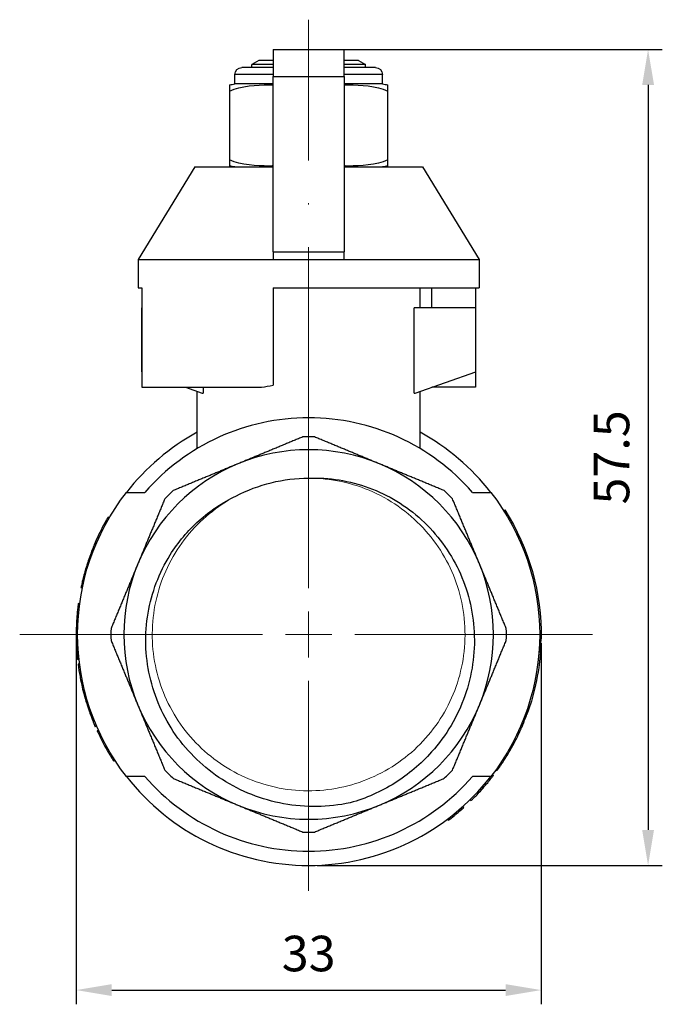
# Model space of a CAD drawing. Units: millimetres. Extents: x 301 to 1941, y 381 to 641.
# Drawn here: x 407 to 452, y 545 to 614 of the extents above; entities that cross this region are included whole.
import ezdxf

# ---------------------------------------------------------------- set-up
doc = ezdxf.new("R2010")
doc.units = ezdxf.units.MM
doc.linetypes.add('ACAD_ISO04W100', pattern=[30, 24, -3, 0, -3])
doc.layers.get('0').update_dxf_attribs({"color": 220})
for name, color, linetype, lineweight in [('Осевая', 1, 'ACAD_ISO04W100', 15), ('Основная толстая', 7, 'Continuous', 30), ('Основная тонкая', 7, 'Continuous', 15), ('Размеры', 7, 'Continuous', 18)]:
    doc.layers.add(name, color=color, linetype=linetype, lineweight=lineweight)
doc.styles.add('VALтекст', font='isocpeur.ttf', dxfattribs={"height": 2.5})
doc.dimstyles.new('VALразмер1', dxfattribs={"dimtxt": 2.5, "dimasz": 2.5, "dimexe": 1, "dimexo": 0.6, "dimgap": 1, "dimtad": 1, "dimdec": 1, "dimdsep": 46, "dimtxsty": 'VALтекст', "dimcen": 2.5, "dimclrt": 256, "dimadec": 0, "dimazin": 0, "dimtfac": 1, "dimtdec": 1, "dimtmove": 0, "dimatfit": 3, "dimfxl": 1, "dimarcsym": 0})

# ---------------------------------------------------------------- blocks, each defined once
blk = doc.blocks.new('*U642')
at = {"layer": 'Осевая', "color": 0, "transparency": 16777216}
for p, q in [((0, 3.25), (0, 43.259)), ((-19.975, 0), (-3.25, 0)), ((3.25, 0), (20.324, 0)), ((0, -18.046), (0, -3.25))]:
    blk.add_line(p, q, dxfattribs=at)
at = {"layer": 'Осевая', "color": 0, "linetype": 'Continuous', "transparency": 16777216}
for p, q in [((0, -1.625), (0, 1.625)), ((-1.625, 0), (1.625, 0))]:
    blk.add_line(p, q, dxfattribs=at)
blk = doc.blocks.new('A$C063F3E26')
at = {"layer": 'Основная толстая', "extrusion": (-2.22045e-16, 1, -2.22045e-16)}
for p, q in [((-2.5, 41.17), (-2.5, 39.264)), ((-2.5, 41.17), (2.5, 41.17)), ((2.5, 39.264), (2.5, 41.17)), ((-3.5, 40.395), (-4, 40.106)), ((-2.5, 40.395), (-3.5, 40.395)), ((3.5, 40.395), (2.5, 40.395)), ((3.5, 40.395), (4, 40.106)), ((-2.5, 39.895), (-4.696, 39.895)), ((-2.5, 40.106), (-4, 40.106)), ((-4, 39.895), (-4, 40.106)), ((4, 40.106), (2.5, 40.106)), ((4.696, 39.895), (2.5, 39.895)), ((4, 39.895), (4, 40.106)), ((-2.5, 39.395), (-5.196, 39.395)), ((-5.196, 38.737), (-5.196, 39.395)), ((-2.5, 26.918), (-2.5, 39.264)), ((-2.5, 39.264), (2.5, 39.264)), ((5.196, 39.395), (2.5, 39.395)), ((2.5, 39.264), (2.5, 26.918)), ((5.196, 38.737), (5.196, 39.395)), ((-5.567, 38.237), (-5.567, 33.395)), ((-2.5, 38.737), (-5.196, 38.737)), ((5.196, 38.737), (2.5, 38.737)), ((5.567, 33.395), (5.567, 38.237)), ((-8, 32.895), (-12, 26.395)), ((-8, 32.895), (-2.5, 32.895)), ((2.5, 32.895), (8, 32.895)), ((8, 32.895), (12, 26.395)), ((-12, 26.395), (-2.5, 26.395)), ((-12, 26.395), (-12, 24.395)), ((-2.5, 26.918), (-2.5, 26.395)), ((-2.5, 26.918), (2.5, 26.918)), ((-2.5, 26.395), (2.5, 26.395)), ((2.5, 26.395), (2.5, 26.918)), ((2.5, 26.395), (12, 26.395)), ((12, 26.395), (12, 24.395)), ((-12, 24.395), (-11.737, 24.395)), ((-11.737, 24.395), (-11.737, 22.988)), ((-2.5, 24.395), (-2.5, 17.532)), ((-2.5, 24.395), (12, 24.395)), ((7.838, 22.988), (7.838, 24.395)), ((8.646, 24.395), (8.646, 22.988)), ((11.737, 24.395), (11.737, 22.988)), ((-11.737, 22.988), (-11.75, 22.988)), ((-11.75, 22.988), (-11.75, 18.488)), ((-11.737, 22.988), (-11.737, 18.483)), ((7.428, 16.988), (7.428, 22.988)), ((11.75, 22.988), (7.428, 22.988)), ((11.75, 18.488), (11.75, 22.988)), ((-11.75, 18.488), (-11.737, 18.483)), ((-11.737, 18.483), (-11.737, 17.395)), ((7.5, 16.988), (11.75, 18.488)), ((11.737, 18.483), (11.737, 17.395)), ((-11.737, 17.395), (-3.321, 17.395)), ((-8.653, 17.395), (-7.5, 16.988)), ((-7.428, 17.395), (-7.428, 16.988)), ((11.737, 17.395), (8.653, 17.395)), ((-7.838, 13.082), (-7.838, 17.107)), ((-7.5, 16.988), (-7.428, 16.988)), ((7.428, 16.988), (7.5, 16.988)), ((7.838, 13.082), (7.838, 17.107)), ((13.714, 8.717), (13.798, 8.771)), ((-14.251, 7.809), (-14.338, 7.857)), ((-14.021, 8.215), (-14.107, 8.265)), ((-14.948, 6.374), (-15.04, 6.414)), ((-14.944, 6.382), (-15.036, 6.421)), ((-14.92, 6.439), (-15.012, 6.479)), ((-15.099, 6.008), (-15.191, 6.045)), ((-15.369, 5.278), (-15.464, 5.311)), ((-15.648, 4.383), (-15.744, 4.41)), ((-15.921, 3.253), (-16.019, 3.273)), ((-15.898, 3.363), (-15.996, 3.383)), ((-16.106, 2.158), (-16.205, 2.172)), ((-16.141, 1.875), (-16.241, 1.887)), ((-16.236, 0.666), (-16.336, 0.67)), ((-16.246, -0.348), (-16.346, -0.35)), ((16.24, -0.557), (16.34, -0.561)), ((16.247, -0.299), (16.347, -0.301)), ((-16.22, -0.988), (-16.32, -0.994)), ((-16.191, -1.378), (-16.291, -1.386)), ((16.204, -1.217), (16.304, -1.225)), ((-16.155, -1.752), (-16.255, -1.763)), ((-16.116, -2.081), (-16.215, -2.094)), ((-15.982, -2.939), (-16.08, -2.957)), ((-15.618, -4.486), (-15.715, -4.514)), ((-15.097, -6.013), (-15.19, -6.05)), ((15.1, -6.003), (15.193, -6.04)), ((15.348, -5.636), (15.254, -5.601)), ((-14.915, -6.45), (-15.007, -6.489)), ((-14.786, -6.74), (-14.877, -6.782)), ((-14.781, -6.752), (-14.872, -6.794)), ((14.982, -6.292), (15.075, -6.331)), ((-14.387, -7.555), (-14.475, -7.602)), ((14.27, -7.774), (14.358, -7.822)), ((-13.63, -8.848), (-13.714, -8.902)), ((13.176, -9.511), (13.257, -9.569)), ((13.479, -9.077), (13.562, -9.133)), ((12.924, -9.851), (13.004, -9.911)), ((12.19, -10.745), (12.265, -10.812)), ((11.353, -11.626), (11.423, -11.698)), ((10.834, -12.111), (10.901, -12.186)), ((9.76, -12.993), (9.82, -13.073)), ((10.17, -12.674), (10.233, -12.752)), ((10.318, -12.554), (10.382, -12.631))]:
    blk.add_line(p, q, dxfattribs=at)
at = {"layer": 'Основная толстая', "extrusion": (4.93038e-32, -2.22045e-16, -1)}
for centre, radius, start, end in [((4.696, 39.395), 0.5, 360, 90), ((-4.696, 39.395), 0.5, 90, 180), ((4.946, 36.353), 2.397, 74.98927, 84.01345), ((-4.946, 36.353), 2.397, 95.98655, 105.01073), ((4.946, 35.279), 2.397, 275.98655, 285.01073), ((-4.946, 35.279), 2.397, 254.98927, 264.01345), ((0, 0), 11, 62.30769, 90), ((0, 0), 16.25, 322.02013, 37.97987), ((0, 0), 16.25, 142.02013, 217.97987), ((0, 0), 16.35, 147.55767, 181.05367)]:
    blk.add_arc(centre, radius, start, end, dxfattribs=at)
at = {"layer": 'Основная толстая'}
for radius, start, end in [(15.25, 40.97561, 139.02439), (16.25, 118.83755, 142.02013), (13.906, 88.29976, 91.70024), (16.25, 37.97987, 61.16245), (13, 67.5, 112.5), (13, 112.5, 157.5), (13, 22.5, 67.5), (13.906, 133.29976, 136.70024), (13.906, 43.29976, 46.70024), (16.35, 149.63451, 151.27798), (16.35, 156.9045, 158.30097), (16.35, 156.876, 156.9045), (16.35, 158.30097, 161.04642), (13, 157.5, 202.5), (13, 337.5, 22.5), (16.35, 168.05728, 168.45365), (16.35, 172.36758, 173.37268), (13.906, 178.29976, 181.70024), (13.906, 358.29976, 1.70024), (16.35, 183.4863, 184.86378), (13, 202.5, 247.5), (13, 292.5, 337.5), (13.906, 223.29976, 226.70024), (13.906, 313.29976, 316.70024), (16.25, 217.97987, 322.02013), (15.25, 220.97561, 319.02439), (13, 247.5, 292.5), (16.35, 306.91354, 308.74652), (13.906, 268.29976, 271.70024)]:
    blk.add_arc((0, 0), radius, start, end, dxfattribs=at)
for points in [[(-5.567, 38.668), (-5.567, 38.668), (-5.567, 38.617), (-5.567, 38.237)], [(5.567, 38.237), (5.567, 38.617), (5.567, 38.668), (5.567, 38.668)], [(-5.567, 33.395), (-5.567, 33.014), (-5.567, 32.963), (-5.567, 32.963)], [(5.567, 32.963), (5.567, 32.963), (5.567, 33.014), (5.567, 33.395)], [(-3.321, 17.395), (-3.05, 17.447), (-2.776, 17.492), (-2.5, 17.532)], [(-14.338, 7.857), (-14.584, 7.409), (-14.809, 6.949), (-15.012, 6.479)], [(-16.241, 1.887), (-16.288, 1.483), (-16.32, 1.077), (-16.336, 0.67)], [(-16.346, -0.35), (-16.342, -0.565), (-16.333, -0.78), (-16.32, -0.994)], [(16.34, -0.561), (16.344, -0.469), (16.346, -0.382), (16.347, -0.301)], [(-16.215, -2.094), (-16.178, -2.383), (-16.133, -2.671), (-16.08, -2.957)], [(-16.08, -2.957), (-16.08, -2.957), (-16.009, -3.489), (-15.715, -4.514)], [(-15.19, -6.05), (-15.131, -6.197), (-15.07, -6.344), (-15.007, -6.489)], [(15.075, -6.331), (15.113, -6.24), (15.152, -6.144), (15.193, -6.04)], [(15.193, -6.04), (15.253, -5.891), (15.304, -5.756), (15.348, -5.636)], [(-14.877, -6.782), (-14.875, -6.786), (-14.873, -6.79), (-14.872, -6.794)], [(10.382, -12.631), (10.558, -12.486), (10.731, -12.338), (10.901, -12.186)]]:
    blk.add_open_spline(points, degree=3, dxfattribs=at)
for points, knots in [([(-5.567, 38.237), (-4.729, 38.617), (-3.673, 38.668), (-2.691, 38.668), (-2.596, 38.667), (-2.5, 38.665)], [0.8022464, 0.8022464, 0.8022464, 0.8022464, 1.1102647, 1.1102647, 1.1424212, 1.1424212, 1.1424212, 1.1424212]), ([(2.5, 38.665), (2.596, 38.667), (2.691, 38.668), (3.673, 38.668), (4.729, 38.617), (5.567, 38.237)], [1.0781082, 1.0781082, 1.0781082, 1.0781082, 1.1102647, 1.1102647, 1.4182831, 1.4182831, 1.4182831, 1.4182831]), ([(-2.5, 32.966), (-2.596, 32.964), (-2.691, 32.963), (-2.783, 32.963), (-3.673, 32.963), (-4.729, 33.014), (-5.567, 33.395)], [-0.0321565, -0.0321565, -0.0321565, -0.0321565, 0, 0, 0, 0.3080184, 0.3080184, 0.3080184, 0.3080184]), ([(5.567, 33.395), (4.729, 33.014), (3.673, 32.963), (2.783, 32.963), (2.691, 32.963), (2.596, 32.964), (2.5, 32.966)], [-0.3080184, -0.3080184, -0.3080184, -0.3080184, 0, 0, 0, 0.0321565, 0.0321565, 0.0321565, 0.0321565]), ([(0, 11), (1.441, 11.054), (2.878, 10.825), (5.605, 9.824), (6.865, 9.055), (9.039, 7.065), (9.925, 5.858), (11.199, 3.154), (11.566, 1.68), (11.72, -1.346), (11.497, -2.87), (10.476, -5.768), (9.681, -7.111), (7.894, -9.116), (7.02, -9.852), (5.081, -11.066), (4.025, -11.533), (2.92, -11.845)], [0, 0, 0, 0, 0.432492, 0.432492, 0.871138, 0.871138, 1.315938, 1.315938, 1.766889, 1.766889, 2.22399, 2.22399, 2.687238, 2.687238, 3.027965, 3.027965, 3.371971, 3.371971, 3.371971, 3.371971]), ([(2.92, -11.845), (1.376, -12.171), (-0.216, -12.194), (-3.298, -11.627), (-4.76, -11.052), (-7.361, -9.381), (-8.479, -8.308), (-10.227, -5.809), (-10.846, -4.411), (-11.505, -1.476), (-11.546, 0.031), (-11.049, 2.955), (-10.522, 4.345), (-9.183, 6.491), (-8.499, 7.304), (-6.931, 8.706), (-6.056, 9.289), (-5.112, 9.74)], [0, 0, 0, 0, 0.473259, 0.473259, 0.940358, 0.940358, 1.401298, 1.401298, 1.856075, 1.856075, 2.304689, 2.304689, 2.747136, 2.747136, 3.064903, 3.064903, 3.37938, 3.37938, 3.37938, 3.37938]), ([(-15.012, 6.479), (-15.017, 6.467), (-15.024, 6.45), (-15.035, 6.425), (-15.035, 6.424), (-15.036, 6.422), (-15.036, 6.421)], [0, 0, 0, 0, 1, 1, 1, 1.060988, 1.060988, 1.060988, 1.060988]), ([(-15.464, 5.311), (-15.464, 5.311), (-15.47, 5.29), (-15.484, 5.25), (-15.498, 5.21), (-15.517, 5.152), (-15.542, 5.077), (-15.567, 5.001), (-15.597, 4.907), (-15.631, 4.795), (-15.666, 4.683), (-15.704, 4.554), (-15.744, 4.41)], [0, 0, 0, 0, 1, 1, 1, 2, 2, 2, 3, 3, 3, 4, 4, 4, 4]), ([(-15.744, 4.41), (-15.788, 4.252), (-15.826, 4.109), (-15.858, 3.982), (-15.89, 3.854), (-15.915, 3.746), (-15.936, 3.657), (-15.956, 3.568), (-15.971, 3.5), (-15.981, 3.454), (-15.991, 3.407), (-15.996, 3.383), (-15.996, 3.383)], [0, 0, 0, 0, 1, 1, 1, 2, 2, 2, 3, 3, 3, 4, 4, 4, 4]), ([(-16.336, 0.67), (-16.338, 0.639), (-16.339, 0.608), (-16.34, 0.579), (-16.344, 0.469), (-16.346, 0.365), (-16.348, 0.266), (-16.349, 0.166), (-16.35, 0.068), (-16.35, -0.03), (-16.35, -0.127), (-16.349, -0.234), (-16.346, -0.35)], [0.729837, 0.729837, 0.729837, 0.729837, 1, 1, 1, 2, 2, 2, 3, 3, 3, 4, 4, 4, 4]), ([(16.304, -1.225), (16.308, -1.178), (16.311, -1.127), (16.315, -1.074), (16.325, -0.922), (16.334, -0.751), (16.34, -0.561)], [2.64915, 2.64915, 2.64915, 2.64915, 3, 3, 3, 4, 4, 4, 4]), ([(16.304, -1.225), (16.305, -1.228), (16.278, -1.675), (16.18, -2.355), (16.075, -3.074), (15.865, -4.015), (15.665, -4.682), (15.489, -5.272), (15.35, -5.633), (15.348, -5.636)], [0.0488, 0.0488, 0.0488, 0.0488, 1.098624, 1.098624, 1.098624, 2.209177, 2.209177, 2.209177, 3.190393, 3.190393, 3.190393, 3.190393]), ([(-16.291, -1.386), (-16.287, -1.43), (-16.284, -1.47), (-16.28, -1.507), (-16.273, -1.591), (-16.266, -1.655), (-16.262, -1.698), (-16.257, -1.741), (-16.255, -1.763), (-16.255, -1.763)], [1.569955, 1.569955, 1.569955, 1.569955, 2, 2, 2, 3, 3, 3, 4, 4, 4, 4]), ([(-15.715, -4.514), (-15.644, -4.759), (-15.576, -4.976), (-15.512, -5.168), (-15.448, -5.359), (-15.391, -5.519), (-15.343, -5.65), (-15.295, -5.78), (-15.256, -5.879), (-15.23, -5.948), (-15.203, -6.016), (-15.19, -6.05), (-15.19, -6.05)], [0, 0, 0, 0, 1, 1, 1, 2, 2, 2, 3, 3, 3, 4, 4, 4, 4]), ([(-14.872, -6.794), (-14.821, -6.904), (-14.764, -7.027), (-14.698, -7.162), (-14.632, -7.297), (-14.558, -7.444), (-14.475, -7.602)], [0, 0, 0, 0, 1, 1, 1, 2, 2, 2, 2]), ([(14.358, -7.822), (14.484, -7.589), (14.591, -7.38), (14.682, -7.195), (14.772, -7.01), (14.845, -6.853), (14.903, -6.725), (14.96, -6.597), (15.003, -6.499), (15.032, -6.432), (15.061, -6.364), (15.075, -6.331), (15.075, -6.331)], [0, 0, 0, 0, 1, 1, 1, 2, 2, 2, 3, 3, 3, 4, 4, 4, 4]), ([(-14.475, -7.602), (-14.373, -7.797), (-14.275, -7.975), (-14.182, -8.135), (-14.09, -8.296), (-14.008, -8.433), (-13.938, -8.547), (-13.868, -8.661), (-13.813, -8.748), (-13.773, -8.81), (-13.734, -8.872), (-13.714, -8.902), (-13.714, -8.902)], [0, 0, 0, 0, 1, 1, 1, 2, 2, 2, 3, 3, 3, 4, 4, 4, 4]), ([(13.562, -9.133), (13.562, -9.133), (13.581, -9.105), (13.618, -9.048), (13.656, -8.991), (13.71, -8.909), (13.781, -8.799), (13.851, -8.689), (13.936, -8.552), (14.034, -8.389), (14.132, -8.225), (14.24, -8.037), (14.358, -7.822)], [0, 0, 0, 0, 1, 1, 1, 2, 2, 2, 3, 3, 3, 4, 4, 4, 4]), ([(13.257, -9.569), (13.257, -9.569), (13.274, -9.547), (13.306, -9.501), (13.338, -9.456), (13.385, -9.391), (13.444, -9.305), (13.479, -9.254), (13.518, -9.197), (13.562, -9.133)], [0, 0, 0, 0, 1, 1, 1, 2, 2, 2, 2.586352, 2.586352, 2.586352, 2.586352]), ([(12.265, -10.812), (12.391, -10.669), (12.5, -10.541), (12.592, -10.429), (12.684, -10.317), (12.761, -10.222), (12.822, -10.145), (12.883, -10.068), (12.928, -10.01), (12.958, -9.97), (12.989, -9.931), (13.004, -9.911), (13.004, -9.911)], [0, 0, 0, 0, 1, 1, 1, 2, 2, 2, 3, 3, 3, 4, 4, 4, 4]), ([(11.423, -11.698), (11.423, -11.698), (11.443, -11.678), (11.483, -11.639), (11.523, -11.6), (11.579, -11.543), (11.653, -11.469), (11.726, -11.395), (11.815, -11.303), (11.919, -11.192), (12.023, -11.081), (12.139, -10.955), (12.265, -10.812)], [0, 0, 0, 0, 1, 1, 1, 2, 2, 2, 3, 3, 3, 4, 4, 4, 4]), ([(10.233, -12.752), (10.255, -12.734), (10.279, -12.715), (10.305, -12.693), (10.331, -12.672), (10.357, -12.652), (10.382, -12.631)], [0, 0, 0, 0, 1, 1, 1, 2, 2, 2, 2])]:
    blk.add_open_spline(points, degree=3, knots=knots, dxfattribs=at)
for points, weights in [([(-0.413, 13.9), (-2.771, 12.923), (-4.975, 12.01)], [1, 1.01727982315, 1]), ([(4.975, 12.01), (2.771, 12.923), (0.413, 13.9)], [1, 1.01727982315, 1]), ([(-4.975, 12.01), (-7.179, 11.097), (-9.537, 10.121)], [1, 1.01727982315, 1]), ([(9.537, 10.121), (7.179, 11.097), (4.975, 12.01)], [1, 1.01727982315, 1]), ([(-12.809, 10), (-12.141, 10), (-11.514, 10)], [1.37477435897, 1.40291954091, 1.42922086823]), ([(11.514, 10), (12.141, 10), (12.809, 10)], [1.42922086823, 1.40291954091, 1.37477435897]), ([(-10.121, 9.537), (-11.097, 7.179), (-12.01, 4.975)], [1, 1.01727982315, 1]), ([(12.01, 4.975), (11.097, 7.179), (10.121, 9.537)], [1, 1.01727982315, 1]), ([(-12.01, 4.975), (-12.923, 2.771), (-13.9, 0.413)], [1, 1.01727982315, 1]), ([(13.9, 0.413), (12.923, 2.771), (12.01, 4.975)], [1, 1.01727982315, 1]), ([(-13.9, -0.413), (-12.923, -2.771), (-12.01, -4.975)], [1, 1.01727982315, 1]), ([(12.01, -4.975), (12.923, -2.771), (13.9, -0.413)], [1, 1.01727982315, 1]), ([(-12.01, -4.975), (-11.097, -7.179), (-10.121, -9.537)], [1, 1.01727982315, 1]), ([(10.121, -9.537), (11.097, -7.179), (12.01, -4.975)], [1, 1.01727982315, 1]), ([(-11.514, -10), (-12.141, -10), (-12.809, -10)], [1.42922086823, 1.40291954091, 1.37477435897]), ([(-9.537, -10.121), (-7.179, -11.097), (-4.975, -12.01)], [1, 1.01727982315, 1]), ([(4.975, -12.01), (7.179, -11.097), (9.537, -10.121)], [1, 1.01727982315, 1]), ([(12.809, -10), (12.141, -10), (11.514, -10)], [1.37477435897, 1.40291954091, 1.42922086823]), ([(-4.975, -12.01), (-2.771, -12.923), (-0.413, -13.9)], [1, 1.01727982315, 1]), ([(0.413, -13.9), (2.771, -12.923), (4.975, -12.01)], [1, 1.01727982315, 1])]:
    blk.add_rational_spline(points, weights, degree=2, dxfattribs=at)
at = {"layer": 'Основная тонкая'}
blk.add_open_spline([(-5.112, 9.74), (-6.45, 9.038), (-7.64, 8.057), (-8.584, 6.878), (-9.529, 5.7), (-10.226, 4.325), (-10.62, 2.867), (-11.013, 1.41), (-11.102, -0.129), (-10.88, -1.622), (-10.657, -3.114), (-10.124, -4.559), (-9.323, -5.838), (-8.523, -7.116), (-7.456, -8.227), (-6.211, -9.078), (-4.967, -9.93), (-3.546, -10.521), (-2.065, -10.804), (-0.566, -11.091), (0.993, -11.061), (2.481, -10.717), (3.952, -10.376), (5.352, -9.728), (6.564, -8.827), (7.776, -7.926), (8.798, -6.773), (9.548, -5.463), (10.297, -4.154), (10.772, -2.689), (10.936, -1.189), (11.102, 0.341), (10.942, 1.906), (10.471, 3.371), (10.008, 4.808), (9.246, 6.147), (8.247, 7.279), (7.219, 8.444), (5.941, 9.387), (4.524, 10.027), (3.107, 10.666), (1.554, 11), (0, 11)], degree=3, knots=[-5.799863, -5.799863, -5.799863, -5.799863, -5.387872, -5.387872, -5.387872, -4.976068, -4.976068, -4.976068, -4.564435, -4.564435, -4.564435, -4.152961, -4.152961, -4.152961, -3.741631, -3.741631, -3.741631, -3.330431, -3.330431, -3.330431, -2.914127, -2.914127, -2.914127, -2.502123, -2.502123, -2.502123, -2.090479, -2.090479, -2.090479, -1.67914, -1.67914, -1.67914, -1.259355, -1.259355, -1.259355, -0.847697, -0.847697, -0.847697, -0.423849, -0.423849, -0.423849, 0, 0, 0, 0], dxfattribs=at)
at = {"layer": 'Осевая', "extrusion": (4.93038e-32, -2.22045e-16, -1)}
blk.add_blockref('*U642', (0, 0), dxfattribs=at)
blk = doc.blocks.new('*D651')
at = {"layer": 'Defpoints', "color": 0, "linetype": 'ByBlock', "transparency": 16777216}
for p in [(410.552, 570.576, -0.684), (443.252, 570.576, -0.684), (443.252, 545.554)]:
    blk.add_point(p, dxfattribs=at)
at = {"layer": 'Размеры', "color": 0, "linetype": 'ByBlock', "lineweight": -2, "transparency": 16777216}
for p, q in [((410.552, 569.976), (410.552, 544.554)), ((443.252, 569.976), (443.252, 544.554)), ((413.052, 545.554), (440.752, 545.554))]:
    blk.add_line(p, q, dxfattribs=at)
at = {"layer": 'Размеры', "color": 0, "linetype": 'ByBlock', "transparency": 16777216}
for points in [[(413.052, 545.971), (413.052, 545.138), (410.552, 545.554)], [(440.752, 545.971), (440.752, 545.138), (443.252, 545.554)]]:
    blk.add_solid(points, dxfattribs=at)
at = {"layer": 'Размеры', "linetype": 'ByBlock', "transparency": 16777216, "insert": (426.902, 547.804), "char_height": 2.5, "attachment_point": 5, "style": 'VALтекст'}
blk.add_mtext('33', dxfattribs=at)
blk = doc.blocks.new('*D652')
at = {"layer": 'Defpoints', "color": 0, "linetype": 'ByBlock', "transparency": 16777216}
for p in [(426.902, 611.746, -0.684), (426.902, 554.326, -0.684), (450.777, 554.326)]:
    blk.add_point(p, dxfattribs=at)
at = {"layer": 'Размеры', "color": 0, "linetype": 'ByBlock', "lineweight": -2, "transparency": 16777216}
for p, q in [((427.502, 611.746), (451.777, 611.746)), ((450.777, 609.246), (450.777, 556.826)), ((427.502, 554.326), (451.777, 554.326))]:
    blk.add_line(p, q, dxfattribs=at)
at = {"layer": 'Размеры', "color": 0, "linetype": 'ByBlock', "transparency": 16777216}
for points in [[(450.36, 609.246), (451.194, 609.246), (450.777, 611.746)], [(450.36, 556.826), (451.194, 556.826), (450.777, 554.326)]]:
    blk.add_solid(points, dxfattribs=at)
at = {"layer": 'Размеры', "linetype": 'ByBlock', "transparency": 16777216, "insert": (448.527, 583.036), "char_height": 2.5, "attachment_point": 5, "rotation": 90, "style": 'VALтекст'}
blk.add_mtext('57.5', dxfattribs=at)

msp = doc.modelspace()

# ---------------------------------------------------------------- block references
msp.add_blockref('A$C063F3E26', (426.902, 570.576, -0.684))

# ---------------------------------------------------------------- dimensions: what is measured, and where the dimension line sits
at = {"layer": 'Размеры', "linetype": 'ByBlock'}
dim = msp.add_linear_dim(base=(450.777, 554.326), p1=(426.902, 611.746, -0.684), p2=(426.902, 554.326, -0.684), angle=90, text='57.5', dimstyle='VALразмер1', dxfattribs=at)
dim.commit()
dim.dimension.update_dxf_attribs({"geometry": '*D652', "text_midpoint": (448.527, 583.036)})
dim = msp.add_linear_dim(base=(443.252, 545.554), p1=(410.552, 570.576, -0.684), p2=(443.252, 570.576, -0.684), text='33', dimstyle='VALразмер1', dxfattribs=at)
dim.commit()
dim.dimension.update_dxf_attribs({"geometry": '*D651', "text_midpoint": (426.902, 547.804)})

doc.saveas('drawing.dxf')
